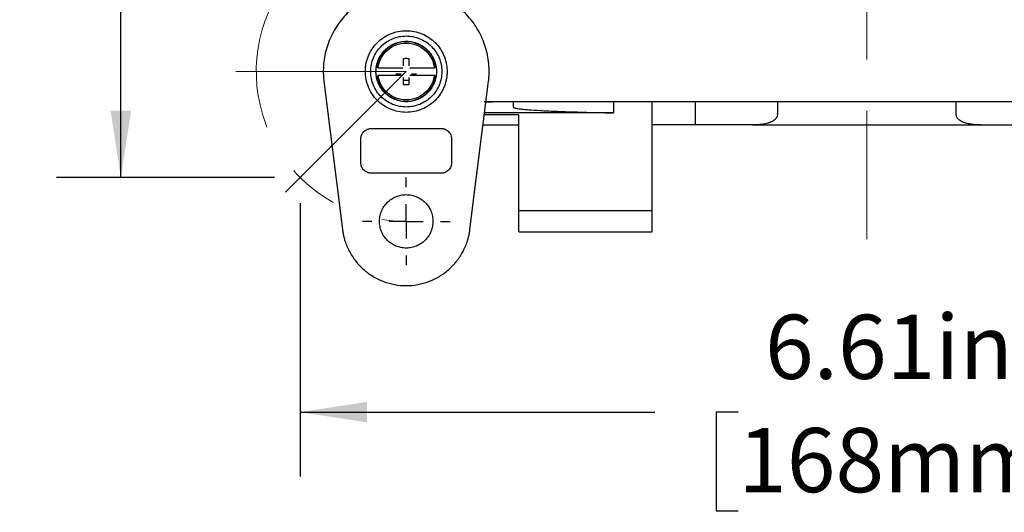
# Model space of a CAD drawing. Units: inches. Extents: x 0 to 17, y 0 to 11.
# Drawn here: x 9.4 to 11.3, y 3 to 4 of the extents above; entities that cross this region are included whole.
import ezdxf

# ---------------------------------------------------------------- set-up
doc = ezdxf.new("R2010")
doc.units = ezdxf.units.IN
doc.header["$MEASUREMENT"] = 0
doc.header["$PDSIZE"] = -1
doc.linetypes.add('CENTER', pattern=[0.4, 0.25, -0.05, 0.05, -0.05])
doc.layers.add('FORMAT', color=7, linetype='Continuous')
doc.styles.add('SLDTEXTSTYLE0', font='TXT', dxfattribs={"width": 0.605})
doc.dimstyles.new('SLDDIMSTYLE0', dxfattribs={"dimtxt": 0.125, "dimasz": 0.13, "dimexe": 0, "dimexo": 0.0625, "dimgap": 0.03125, "dimtad": 0, "dimlfac": 3, "dimrnd": 1e-09, "dimzin": 12, "dimdsep": 46, "dimtxsty": 'SLDTEXTSTYLE0', "dimsah": 1, "dimcen": 0.09, "dimadec": 0, "dimazin": 3, "dimtfac": 1, "dimtofl": 0, "dimtmove": 0, "dimatfit": 3, "dimfxl": 0, "dimfrac": 2, "dimtolj": 1, "dimtzin": 12, "dimarcsym": 0})

# ---------------------------------------------------------------- blocks, each defined once
blk = doc.blocks.new('_D_7')
at = {"layer": 'FORMAT', "color": 7}
for p, q in [((9.9602, 3.6275), (9.9602, 3.0958)), ((12.1647, 3.6275), (12.1647, 3.0958)), ((9.9602, 3.2208), (10.6498, 3.2208)), ((10.8121, 3.2206), (10.7691, 3.2206)), ((10.7691, 3.2206), (10.7691, 3.0287)), ((11.3847, 3.2206), (11.4276, 3.2206)), ((11.4276, 3.2206), (11.4276, 3.0287)), ((12.1647, 3.2208), (11.547, 3.2208)), ((10.7691, 3.0287), (10.8121, 3.0287)), ((11.4276, 3.0287), (11.3847, 3.0287))]:
    blk.add_line(p, q, dxfattribs=at)
for points in [[(9.9602, 3.2208), (10.0902, 3.2008), (10.0902, 3.2408)], [(12.1647, 3.2208), (12.0347, 3.2408), (12.0347, 3.2008)]]:
    blk.add_solid(points, dxfattribs=at)
at = {"layer": 'FORMAT', "color": 7, "char_height": 0.125, "attachment_point": 1, "style": 'SLDTEXTSTYLE0'}
for s, insert in [('6.61in', (10.8644, 3.4104)), ('168mm', (10.8121, 3.1899))]:
    blk.add_mtext(s, dxfattribs=dict(at, insert=insert))
blk = doc.blocks.new('_D_9')
at = {"layer": 'FORMAT', "color": 7}
for p, q in [((9.9102, 8.882), (9.4863, 8.882)), ((9.6113, 8.882), (9.6113, 6.7887)), ((9.6115, 6.6264), (9.6115, 6.6693)), ((9.6115, 6.6693), (9.8033, 6.6693)), ((9.8033, 6.6693), (9.8033, 6.6264)), ((9.6115, 5.9106), (9.6115, 5.8676)), ((9.8033, 5.8676), (9.8033, 5.9106)), ((9.6115, 5.8676), (9.8033, 5.8676)), ((9.6113, 3.6775), (9.6113, 5.7483)), ((9.9102, 3.6775), (9.4863, 3.6775))]:
    blk.add_line(p, q, dxfattribs=at)
for points in [[(9.6113, 8.882), (9.5913, 8.752), (9.6313, 8.752)], [(9.6113, 3.6775), (9.6313, 3.8075), (9.5913, 3.8075)]]:
    blk.add_solid(points, dxfattribs=at)
at = {"layer": 'FORMAT', "color": 7, "char_height": 0.125, "attachment_point": 1, "rotation": 90, "style": 'SLDTEXTSTYLE0'}
for s, insert in [('396.6mm', (9.6422, 5.9106)), ('15.61in', (9.4217, 5.9868))]:
    blk.add_mtext(s, dxfattribs=dict(at, insert=insert))
blk = doc.blocks.new('SW_CENTERMARKSYMBOL_12')
at = {"layer": 'FORMAT', "color": 0}
for p, q in [((0, 0.0667), (0, 0.0853)), ((0, 0), (0, 0.0333)), ((-0.0667, 0), (-0.0853, 0)), ((0, 0), (-0.0333, 0)), ((0, 0), (0, -0.0333)), ((0, 0), (0.0333, 0)), ((0.0667, 0), (0.0853, 0)), ((0, -0.0667), (0, -0.0853))]:
    blk.add_line(p, q, dxfattribs=at)

msp = doc.modelspace()

# ---------------------------------------------------------------- linework, layer by layer
at = {"color": 7, "linetype": 'Continuous', "lineweight": 25}
for p, q in [((10.1564, 3.8787), (10.1465, 3.8787)), ((10.1864, 3.8787), (10.1764, 3.8787)), ((10.0062, 3.8649), (10.0424, 3.5765)), ((10.1714, 3.8663), (10.1614, 3.8663)), ((10.2905, 3.5765), (10.3267, 3.8649)), ((11.8069, 3.825), (10.318, 3.825)), ((10.3216, 3.8247), (10.3344, 3.8247)), ((10.3749, 3.8143), (10.3749, 3.825)), ((10.5698, 3.825), (10.5698, 3.8033)), ((10.6451, 3.6131), (10.6451, 3.825)), ((10.7291, 3.7797), (10.7291, 3.825)), ((10.8884, 3.825), (10.8884, 3.7997)), ((11.2365, 3.7997), (11.2365, 3.825)), ((10.5698, 3.8033), (10.3189, 3.8033)), ((10.3858, 3.6131), (10.3858, 3.7997)), ((10.316, 3.7797), (10.3858, 3.7797)), ((10.8401, 3.7797), (11.2848, 3.7797)), ((10.0988, 3.7729), (10.2341, 3.7729)), ((10.0781, 3.7064), (10.0781, 3.7522)), ((10.2548, 3.7522), (10.2548, 3.7064)), ((10.2341, 3.6857), (10.0988, 3.6857)), ((10.3858, 3.6131), (10.6451, 3.6131)), ((10.3858, 3.5714), (10.6451, 3.5714))]:
    msp.add_line(p, q, dxfattribs=at)
at = {"color": 8, "linetype": 'Continuous', "lineweight": 25}
msp.add_line((10.3858, 3.7997), (10.3185, 3.7997), dxfattribs=at)
at = {"color": 7, "linetype": 'Continuous', "lineweight": 25}
for points, knots in [([(10.3267, 3.8649), (10.3268, 3.8664), (10.3271, 3.8692), (10.3276, 3.8749), (10.3279, 3.8847), (10.3271, 3.9047), (10.3214, 3.9326), (10.3078, 3.9639), (10.2879, 3.9918), (10.2627, 4.0147), (10.2331, 4.032), (10.2007, 4.0426), (10.1663, 4.0463), (10.1321, 4.0426), (10.0996, 4.0319), (10.0702, 4.0147), (10.045, 3.9918), (10.025, 3.9638), (10.0113, 3.9323), (10.0057, 3.9044), (10.0049, 3.8847), (10.0053, 3.8749), (10.0058, 3.8692), (10.0061, 3.8664), (10.0062, 3.8649)], [0, 0, 0, 0, 0.008408, 0.015659, 0.031365, 0.062762, 0.125601, 0.187401, 0.249887, 0.313082, 0.373976, 0.43752, 0.499998, 0.563099, 0.625824, 0.687466, 0.74991, 0.81239, 0.875902, 0.937591, 0.968649, 0.984343, 0.991587, 1, 1, 1, 1]), ([(10.0869, 3.8837), (10.087, 3.8848), (10.087, 3.8869), (10.0872, 3.89), (10.0875, 3.8931), (10.0879, 3.8962), (10.0887, 3.9008), (10.0902, 3.9069), (10.0929, 3.9142), (10.0962, 3.9213), (10.1016, 3.9302), (10.1099, 3.9403), (10.122, 3.9503), (10.1358, 3.9577), (10.1508, 3.9622), (10.1664, 3.9637), (10.1821, 3.9622), (10.1971, 3.9577), (10.2109, 3.9503), (10.223, 3.9403), (10.2313, 3.9302), (10.2367, 3.9213), (10.24, 3.9142), (10.2426, 3.9069), (10.2443, 3.9001), (10.2453, 3.8941), (10.2458, 3.8889), (10.2459, 3.8855), (10.2459, 3.8837)], [0, 0, 0, 0, 0.012528, 0.025029, 0.037523, 0.050029, 0.062566, 0.093824, 0.125111, 0.156369, 0.187656, 0.250126, 0.312595, 0.375065, 0.437534, 0.500003, 0.562473, 0.624942, 0.687412, 0.749881, 0.812351, 0.843609, 0.874896, 0.906154, 0.937441, 0.958302, 0.979126, 1, 1, 1, 1]), ([(10.0973, 3.8837), (10.0973, 3.8928), (10.0991, 3.9018), (10.106, 3.9186), (10.1111, 3.9262), (10.1239, 3.939), (10.1316, 3.9442), (10.1483, 3.9511), (10.1574, 3.9529), (10.1664, 3.9529)], [0, 0, 0, 0, 0.25, 0.25, 0.5, 0.5, 0.75, 0.75, 1, 1, 1, 1]), ([(10.1664, 3.9529), (10.1755, 3.9529), (10.1846, 3.9511), (10.2013, 3.9442), (10.209, 3.939), (10.2218, 3.9262), (10.2269, 3.9186), (10.2338, 3.9018), (10.2356, 3.8928), (10.2356, 3.8837)], [0, 0, 0, 0, 0.25, 0.25, 0.5, 0.5, 0.75, 0.75, 1, 1, 1, 1]), ([(10.1076, 3.8837), (10.1076, 3.8847), (10.1077, 3.8866), (10.1079, 3.8895), (10.1082, 3.8924), (10.1089, 3.8962), (10.1101, 3.9008), (10.112, 3.9063), (10.1145, 3.9115), (10.1184, 3.9181), (10.1246, 3.9256), (10.1321, 3.9317), (10.1387, 3.9357), (10.1439, 3.9382), (10.1493, 3.9401), (10.1543, 3.9414), (10.1588, 3.9421), (10.1626, 3.9425), (10.1652, 3.9425), (10.1664, 3.9426)], [0, 0, 0, 0, 0.03129, 0.062514, 0.093748, 0.125067, 0.187543, 0.250097, 0.312572, 0.375126, 0.500005, 0.624883, 0.687359, 0.749913, 0.812388, 0.874942, 0.916641, 0.958267, 1, 1, 1, 1]), ([(10.1664, 3.9415), (10.1595, 3.9415), (10.1526, 3.9403), (10.1396, 3.9354), (10.1335, 3.9318), (10.1231, 3.9226), (10.1187, 3.9171), (10.1122, 3.9048), (10.11, 3.8981), (10.1091, 3.8912)], [0, 0, 0, 0, 0.25, 0.25, 0.5, 0.5, 0.75, 0.75, 1, 1, 1, 1]), ([(10.1116, 3.8912), (10.1125, 3.8978), (10.1145, 3.9042), (10.1208, 3.9159), (10.125, 3.9211), (10.135, 3.9298), (10.1408, 3.9333), (10.1532, 3.9379), (10.1598, 3.9391), (10.1664, 3.9391)], [0, 0, 0, 0, 0.25, 0.25, 0.5, 0.5, 0.75, 0.75, 1, 1, 1, 1]), ([(10.1664, 3.9426), (10.1674, 3.9426), (10.1693, 3.9425), (10.1722, 3.9423), (10.1751, 3.942), (10.1789, 3.9413), (10.1836, 3.9401), (10.189, 3.9382), (10.1942, 3.9357), (10.2008, 3.9317), (10.2083, 3.9256), (10.2145, 3.9181), (10.2184, 3.9115), (10.2209, 3.9063), (10.2228, 3.9008), (10.2241, 3.8959), (10.2248, 3.8914), (10.2252, 3.8876), (10.2253, 3.885), (10.2253, 3.8837)], [0, 0, 0, 0, 0.03129, 0.062514, 0.093748, 0.125067, 0.187543, 0.250097, 0.312572, 0.375126, 0.500005, 0.624883, 0.687359, 0.749913, 0.812388, 0.874942, 0.916641, 0.958267, 1, 1, 1, 1]), ([(10.2238, 3.8912), (10.2229, 3.8981), (10.2207, 3.9048), (10.2142, 3.9171), (10.2098, 3.9226), (10.1994, 3.9318), (10.1933, 3.9354), (10.1803, 3.9403), (10.1734, 3.9415), (10.1664, 3.9415)], [0, 0, 0, 0, 0.25, 0.25, 0.5, 0.5, 0.75, 0.75, 1, 1, 1, 1]), ([(10.1664, 3.9391), (10.1731, 3.9391), (10.1797, 3.9379), (10.1921, 3.9333), (10.1979, 3.9298), (10.2079, 3.9211), (10.2121, 3.9159), (10.2184, 3.9042), (10.2204, 3.8978), (10.2213, 3.8912)], [0, 0, 0, 0, 0.25, 0.25, 0.5, 0.5, 0.75, 0.75, 1, 1, 1, 1]), ([(10.1614, 3.9093), (10.1623, 3.9093), (10.1639, 3.9094), (10.1656, 3.9094), (10.1664, 3.9094)], [0, 0, 0, 0, 0.5008104, 1, 1, 1, 1]), ([(10.1614, 3.8951), (10.1614, 3.8961), (10.1614, 3.8985), (10.1614, 3.902), (10.1614, 3.9057), (10.1614, 3.9081), (10.1614, 3.9093)], [0, 0, 0, 0, 0.224154, 0.5, 0.731064, 1, 1, 1, 1]), ([(10.1664, 3.9094), (10.1673, 3.9094), (10.1689, 3.9094), (10.1706, 3.9093), (10.1714, 3.9093)], [0, 0, 0, 0, 0.4991896, 1, 1, 1, 1]), ([(10.1714, 3.9093), (10.1714, 3.9081), (10.1714, 3.9057), (10.1714, 3.902), (10.1715, 3.8985), (10.1714, 3.8961), (10.1714, 3.8951)], [0, 0, 0, 0, 0.268906, 0.5, 0.775831, 1, 1, 1, 1]), ([(10.1116, 3.8912), (10.113, 3.8912), (10.1157, 3.8912), (10.1196, 3.8912), (10.1243, 3.8912), (10.1295, 3.8912), (10.1375, 3.8912), (10.1454, 3.8912), (10.1526, 3.8912), (10.1567, 3.8912), (10.1587, 3.8912), (10.1597, 3.8912)], [0, 0, 0, 0, 0.0899707, 0.1733086, 0.2500135, 0.3846907, 0.5000191, 0.7499859, 0.8749779, 0.942581, 1, 1, 1, 1]), ([(10.1732, 3.8912), (10.1742, 3.8912), (10.1762, 3.8912), (10.1803, 3.8912), (10.1874, 3.8912), (10.1954, 3.8912), (10.2034, 3.8912), (10.2093, 3.8912), (10.2154, 3.8912), (10.2193, 3.8912), (10.2213, 3.8912)], [0, 0, 0, 0, 0.057414, 0.125023, 0.250016, 0.499985, 0.6153, 0.749992, 0.867526, 1, 1, 1, 1]), ([(10.2459, 3.8837), (10.2459, 3.8827), (10.2459, 3.8806), (10.2457, 3.8775), (10.2454, 3.8744), (10.245, 3.8713), (10.2442, 3.8667), (10.2426, 3.8606), (10.24, 3.8533), (10.2367, 3.8462), (10.2313, 3.8373), (10.223, 3.8272), (10.2109, 3.8172), (10.1971, 3.8098), (10.1821, 3.8053), (10.1664, 3.8037), (10.1508, 3.8053), (10.1358, 3.8098), (10.122, 3.8172), (10.1099, 3.8272), (10.1016, 3.8373), (10.0962, 3.8462), (10.0929, 3.8533), (10.0902, 3.8606), (10.0886, 3.8674), (10.0876, 3.8734), (10.087, 3.8785), (10.087, 3.882), (10.0869, 3.8837)], [0, 0, 0, 0, 0.012528, 0.025029, 0.037523, 0.050029, 0.062566, 0.093824, 0.125111, 0.156369, 0.187656, 0.250126, 0.312595, 0.375065, 0.437534, 0.500003, 0.562473, 0.624942, 0.687412, 0.749881, 0.812351, 0.843609, 0.874896, 0.906154, 0.937441, 0.958302, 0.979126, 1, 1, 1, 1]), ([(10.1664, 3.8146), (10.1574, 3.8146), (10.1483, 3.8164), (10.1316, 3.8233), (10.1239, 3.8284), (10.1111, 3.8412), (10.106, 3.8489), (10.0991, 3.8656), (10.0973, 3.8747), (10.0973, 3.8837)], [0, 0, 0, 0, 0.25, 0.25, 0.5, 0.5, 0.75, 0.75, 1, 1, 1, 1]), ([(10.2253, 3.8837), (10.2253, 3.8828), (10.2252, 3.8808), (10.225, 3.878), (10.2247, 3.8751), (10.224, 3.8713), (10.2228, 3.8666), (10.2209, 3.8612), (10.2184, 3.856), (10.2145, 3.8494), (10.2083, 3.8419), (10.1993, 3.8345), (10.1891, 3.829), (10.178, 3.8257), (10.1664, 3.8245), (10.1549, 3.8257), (10.1438, 3.829), (10.1335, 3.8345), (10.1246, 3.8419), (10.1184, 3.8493), (10.1145, 3.856), (10.112, 3.8612), (10.1101, 3.8666), (10.1088, 3.8716), (10.1081, 3.8761), (10.1077, 3.8799), (10.1076, 3.8825), (10.1076, 3.8837)], [0, 0, 0, 0, 0.0156525, 0.0312722, 0.0468968, 0.062564, 0.093817, 0.1251093, 0.1563623, 0.1876545, 0.2501241, 0.3125937, 0.3750632, 0.4375328, 0.5000023, 0.5624719, 0.6249414, 0.687411, 0.7498806, 0.8123501, 0.8436031, 0.8748954, 0.9061484, 0.9374406, 0.9583, 0.9791232, 1, 1, 1, 1]), ([(10.1091, 3.8762), (10.11, 3.8694), (10.1122, 3.8626), (10.1187, 3.8504), (10.1231, 3.8449), (10.1335, 3.8357), (10.1396, 3.8321), (10.1526, 3.8272), (10.1595, 3.8259), (10.1664, 3.8259)], [0, 0, 0, 0, 0.25, 0.25, 0.5, 0.5, 0.75, 0.75, 1, 1, 1, 1]), ([(10.1597, 3.8762), (10.1587, 3.8762), (10.1567, 3.8762), (10.1526, 3.8762), (10.1454, 3.8762), (10.1375, 3.8762), (10.1295, 3.8762), (10.1236, 3.8762), (10.1175, 3.8762), (10.1136, 3.8762), (10.1116, 3.8762)], [0, 0, 0, 0, 0.0574144, 0.125023, 0.2500161, 0.4999847, 0.6153004, 0.7499923, 0.8675263, 1, 1, 1, 1]), ([(10.1664, 3.8283), (10.1598, 3.8283), (10.1532, 3.8295), (10.1408, 3.8342), (10.135, 3.8376), (10.125, 3.8464), (10.1208, 3.8516), (10.1145, 3.8633), (10.1125, 3.8697), (10.1116, 3.8762)], [0, 0, 0, 0, 0.25, 0.25, 0.5, 0.5, 0.75, 0.75, 1, 1, 1, 1]), ([(10.1614, 3.8581), (10.1614, 3.8594), (10.1614, 3.8618), (10.1614, 3.8655), (10.1614, 3.869), (10.1614, 3.8713), (10.1614, 3.8724)], [0, 0, 0, 0, 0.268906, 0.5, 0.775831, 1, 1, 1, 1]), ([(10.2356, 3.8837), (10.2356, 3.8747), (10.2338, 3.8656), (10.2269, 3.8489), (10.2218, 3.8412), (10.209, 3.8284), (10.2013, 3.8233), (10.1846, 3.8164), (10.1755, 3.8146), (10.1664, 3.8146)], [0, 0, 0, 0, 0.25, 0.25, 0.5, 0.5, 0.75, 0.75, 1, 1, 1, 1]), ([(10.2213, 3.8762), (10.2204, 3.8697), (10.2184, 3.8633), (10.2121, 3.8516), (10.2079, 3.8464), (10.1979, 3.8376), (10.1921, 3.8342), (10.1797, 3.8295), (10.1731, 3.8283), (10.1664, 3.8283)], [0, 0, 0, 0, 0.25, 0.25, 0.5, 0.5, 0.75, 0.75, 1, 1, 1, 1]), ([(10.1664, 3.8259), (10.1734, 3.8259), (10.1803, 3.8272), (10.1933, 3.8321), (10.1994, 3.8357), (10.2098, 3.8449), (10.2142, 3.8504), (10.2207, 3.8626), (10.2229, 3.8694), (10.2238, 3.8762)], [0, 0, 0, 0, 0.25, 0.25, 0.5, 0.5, 0.75, 0.75, 1, 1, 1, 1]), ([(10.1714, 3.8724), (10.1714, 3.8713), (10.1715, 3.869), (10.1714, 3.8655), (10.1714, 3.8618), (10.1714, 3.8594), (10.1714, 3.8581)], [0, 0, 0, 0, 0.224154, 0.5, 0.731064, 1, 1, 1, 1]), ([(10.2213, 3.8762), (10.2199, 3.8762), (10.2172, 3.8762), (10.2133, 3.8762), (10.2086, 3.8762), (10.2034, 3.8762), (10.1954, 3.8762), (10.1874, 3.8762), (10.1803, 3.8762), (10.1762, 3.8762), (10.1742, 3.8762), (10.1732, 3.8762)], [0, 0, 0, 0, 0.089971, 0.173309, 0.250013, 0.384691, 0.500019, 0.749986, 0.874978, 0.942581, 1, 1, 1, 1]), ([(10.1664, 3.8581), (10.1656, 3.8581), (10.1639, 3.8581), (10.1623, 3.8581), (10.1614, 3.8581)], [0, 0, 0, 0, 0.49919, 1, 1, 1, 1]), ([(10.1714, 3.8581), (10.1706, 3.8581), (10.1689, 3.8581), (10.1673, 3.8581), (10.1664, 3.8581)], [0, 0, 0, 0, 0.50081, 1, 1, 1, 1]), ([(10.3749, 3.8143), (10.375, 3.8142), (10.375, 3.8141), (10.3752, 3.8138), (10.3755, 3.8136), (10.376, 3.8134), (10.3766, 3.8131), (10.3774, 3.8129), (10.379, 3.8124), (10.3822, 3.8118), (10.3881, 3.811), (10.3956, 3.8101), (10.4076, 3.8091), (10.4266, 3.8078), (10.4504, 3.8067), (10.472, 3.8058), (10.4895, 3.8052), (10.508, 3.8047), (10.5244, 3.8042), (10.538, 3.8039), (10.5484, 3.8037), (10.559, 3.8035), (10.5662, 3.8033), (10.5698, 3.8033)], [0, 0, 0, 0, 0.017881, 0.035745, 0.0536, 0.071452, 0.089308, 0.107175, 0.12506, 0.187568, 0.250094, 0.3126, 0.375123, 0.50007, 0.625007, 0.6875, 0.750009, 0.812496, 0.875, 0.906266, 0.937497, 0.968729, 1, 1, 1, 1]), ([(10.8884, 3.7997), (10.8884, 3.7994), (10.8883, 3.7986), (10.8881, 3.7975), (10.8878, 3.7964), (10.8874, 3.7953), (10.8868, 3.7942), (10.8861, 3.7931), (10.8853, 3.792), (10.8844, 3.791), (10.8833, 3.79), (10.8821, 3.789), (10.8808, 3.7881), (10.8793, 3.7872), (10.8777, 3.7863), (10.876, 3.7855), (10.8742, 3.7847), (10.8723, 3.784), (10.8702, 3.7833), (10.8668, 3.7824), (10.862, 3.7813), (10.8553, 3.7804), (10.848, 3.7798), (10.8428, 3.7798), (10.8401, 3.7797)], [0, 0, 0, 0, 0.018682, 0.037609, 0.057005, 0.077078, 0.098016, 0.119984, 0.143125, 0.167564, 0.193403, 0.220731, 0.249624, 0.280144, 0.312344, 0.346271, 0.381963, 0.419454, 0.458773, 0.499944, 0.607696, 0.726842, 0.857564, 1, 1, 1, 1]), ([(11.2848, 3.7797), (11.2832, 3.7797), (11.2802, 3.7798), (11.2757, 3.78), (11.2714, 3.7803), (11.2675, 3.7807), (11.2637, 3.7813), (11.2602, 3.7819), (11.2566, 3.7828), (11.2531, 3.7838), (11.2496, 3.7851), (11.2466, 3.7866), (11.2439, 3.7882), (11.2416, 3.7899), (11.2398, 3.7918), (11.2383, 3.7937), (11.2373, 3.7956), (11.2366, 3.7977), (11.2365, 3.7991), (11.2365, 3.7997)], [0, 0, 0, 0, 0.082851, 0.161862, 0.237055, 0.308453, 0.376087, 0.439991, 0.500206, 0.572985, 0.639824, 0.700898, 0.756435, 0.80674, 0.852223, 0.893436, 0.931123, 0.966248, 1, 1, 1, 1]), ([(11.2848, 3.7797), (11.2871, 3.7797), (11.2915, 3.7797), (11.2983, 3.7797), (11.3051, 3.7797), (11.3119, 3.7797), (11.3188, 3.7797), (11.3257, 3.7797), (11.3384, 3.7797), (11.3571, 3.7797), (11.3817, 3.7797), (11.4065, 3.7797), (11.427, 3.7797), (11.4434, 3.7797), (11.4556, 3.7797), (11.4677, 3.7797), (11.4758, 3.7797), (11.4798, 3.7797)], [0, 0, 0, 0, 0.035749, 0.071464, 0.107159, 0.142848, 0.178547, 0.214267, 0.250025, 0.374997, 0.500004, 0.624975, 0.749983, 0.812519, 0.874982, 0.937451, 1, 1, 1, 1]), ([(10.0781, 3.7522), (10.0781, 3.7528), (10.0781, 3.7539), (10.0783, 3.7555), (10.0787, 3.7571), (10.0791, 3.7586), (10.0799, 3.7609), (10.0815, 3.7638), (10.0841, 3.7669), (10.0872, 3.7695), (10.0904, 3.7712), (10.0934, 3.7723), (10.0961, 3.7728), (10.0979, 3.7729), (10.0988, 3.7729)], [0, 0, 0, 0, 0.050315, 0.10018, 0.149907, 0.199808, 0.250195, 0.375012, 0.500055, 0.624871, 0.749914, 0.833468, 0.916346, 1, 1, 1, 1]), ([(10.2341, 3.7729), (10.2347, 3.7729), (10.2357, 3.7729), (10.2374, 3.7727), (10.2389, 3.7724), (10.2405, 3.7719), (10.2428, 3.7711), (10.2457, 3.7695), (10.2488, 3.7669), (10.2514, 3.7638), (10.2531, 3.7606), (10.2541, 3.7576), (10.2547, 3.7549), (10.2547, 3.7531), (10.2548, 3.7522)], [0, 0, 0, 0, 0.050315, 0.10018, 0.149907, 0.199808, 0.250195, 0.375012, 0.500055, 0.624871, 0.749914, 0.833468, 0.916346, 1, 1, 1, 1]), ([(10.0988, 3.6857), (10.0982, 3.6857), (10.0972, 3.6858), (10.0955, 3.686), (10.094, 3.6863), (10.0924, 3.6867), (10.0901, 3.6876), (10.0872, 3.6891), (10.0841, 3.6917), (10.0815, 3.6948), (10.0798, 3.698), (10.0788, 3.701), (10.0782, 3.7037), (10.0781, 3.7055), (10.0781, 3.7064)], [0, 0, 0, 0, 0.050315, 0.10018, 0.149907, 0.199808, 0.250195, 0.375012, 0.500055, 0.624871, 0.749914, 0.833468, 0.916346, 1, 1, 1, 1]), ([(10.2548, 3.7064), (10.2548, 3.7059), (10.2547, 3.7048), (10.2545, 3.7032), (10.2542, 3.7016), (10.2538, 3.7), (10.2529, 3.6977), (10.2514, 3.6948), (10.2488, 3.6917), (10.2457, 3.6891), (10.2425, 3.6874), (10.2395, 3.6864), (10.2368, 3.6858), (10.235, 3.6858), (10.2341, 3.6857)], [0, 0, 0, 0, 0.0503152, 0.1001804, 0.1499069, 0.1998084, 0.2501953, 0.375012, 0.5000545, 0.6248713, 0.7499138, 0.8334682, 0.9163457, 1, 1, 1, 1]), ([(10.1144, 3.5921), (10.1145, 3.5929), (10.1145, 3.5946), (10.1147, 3.5972), (10.115, 3.5997), (10.1154, 3.6022), (10.116, 3.6047), (10.1167, 3.6072), (10.1175, 3.6096), (10.1193, 3.6143), (10.1229, 3.6212), (10.1294, 3.6291), (10.1374, 3.6356), (10.1464, 3.6404), (10.1562, 3.6434), (10.1664, 3.6444), (10.1767, 3.6434), (10.1865, 3.6404), (10.1955, 3.6356), (10.2034, 3.6291), (10.21, 3.6212), (10.214, 3.6136), (10.2163, 3.6072), (10.2175, 3.6022), (10.2183, 3.5972), (10.2184, 3.5938), (10.2184, 3.5921)], [0, 0, 0, 0, 0.015772, 0.031431, 0.047015, 0.062562, 0.07811, 0.093699, 0.109365, 0.125146, 0.187602, 0.250103, 0.31256, 0.375061, 0.437517, 0.500018, 0.562475, 0.624976, 0.687432, 0.749933, 0.812389, 0.874891, 0.906313, 0.937434, 0.968561, 1, 1, 1, 1]), ([(10.3858, 3.5714), (10.3858, 3.5714), (10.3858, 3.5714), (10.3858, 3.5716), (10.3858, 3.572), (10.3858, 3.5724), (10.3858, 3.573), (10.3858, 3.5737), (10.3858, 3.5752), (10.3858, 3.5782), (10.3858, 3.5834), (10.3858, 3.5898), (10.3858, 3.5958), (10.3858, 3.601), (10.3858, 3.6049), (10.3858, 3.609), (10.3858, 3.6117), (10.3858, 3.6131)], [0, 0, 0, 0, 0.036013, 0.071748, 0.107316, 0.142831, 0.178407, 0.21416, 0.250201, 0.375061, 0.500032, 0.624892, 0.749864, 0.812683, 0.874904, 0.937139, 1, 1, 1, 1]), ([(10.6451, 3.5714), (10.6451, 3.5714), (10.6451, 3.5725), (10.6451, 3.5767), (10.6451, 3.5798), (10.6451, 3.5875), (10.6451, 3.5921), (10.6451, 3.6022), (10.6451, 3.6076), (10.6451, 3.6131)], [0, 0, 0, 0, 0.25, 0.25, 0.5, 0.5, 0.75, 0.75, 1, 1, 1, 1]), ([(10.2184, 3.5921), (10.2184, 3.5912), (10.2184, 3.5895), (10.2182, 3.587), (10.2179, 3.5844), (10.2175, 3.5819), (10.2169, 3.5794), (10.2162, 3.577), (10.2154, 3.5746), (10.2136, 3.5698), (10.21, 3.563), (10.2034, 3.5551), (10.1955, 3.5485), (10.1865, 3.5437), (10.1767, 3.5407), (10.1664, 3.5397), (10.1562, 3.5407), (10.1464, 3.5437), (10.1374, 3.5485), (10.1294, 3.5551), (10.1229, 3.563), (10.1189, 3.5705), (10.1166, 3.577), (10.1154, 3.5819), (10.1146, 3.587), (10.1145, 3.5904), (10.1144, 3.5921)], [0, 0, 0, 0, 0.015772, 0.031431, 0.047015, 0.062562, 0.07811, 0.093699, 0.109365, 0.125146, 0.187602, 0.250103, 0.31256, 0.375061, 0.437517, 0.500018, 0.562475, 0.624976, 0.687432, 0.749933, 0.812389, 0.874891, 0.906313, 0.937434, 0.968561, 1, 1, 1, 1]), ([(10.0424, 3.5765), (10.0426, 3.5753), (10.0429, 3.5728), (10.0436, 3.5691), (10.0443, 3.5654), (10.0452, 3.5617), (10.0461, 3.5581), (10.0479, 3.5521), (10.051, 3.5438), (10.0558, 3.5336), (10.0615, 3.5238), (10.0703, 3.5116), (10.0833, 3.4978), (10.1016, 3.4844), (10.122, 3.4745), (10.1439, 3.4684), (10.1664, 3.4664), (10.189, 3.4684), (10.2109, 3.4745), (10.2313, 3.4844), (10.2496, 3.4978), (10.2626, 3.5116), (10.2714, 3.5238), (10.2771, 3.5336), (10.2819, 3.5438), (10.2854, 3.5532), (10.2878, 3.5617), (10.2894, 3.569), (10.2901, 3.574), (10.2905, 3.5765)], [0, 0, 0, 0, 0.010439, 0.020861, 0.031273, 0.041688, 0.052112, 0.062557, 0.093816, 0.125095, 0.156354, 0.187633, 0.250107, 0.312581, 0.375055, 0.437529, 0.500003, 0.562478, 0.624952, 0.687426, 0.7499, 0.812374, 0.843633, 0.874912, 0.906171, 0.93745, 0.958308, 0.979133, 1, 1, 1, 1])]:
    msp.add_open_spline(points, degree=3, knots=knots, dxfattribs=at)
for points in [[(10.1614, 3.9093), (10.1631, 3.9094), (10.1664, 3.9094), (10.1698, 3.9094), (10.1714, 3.9093)], [(10.1714, 3.8581), (10.1698, 3.8581), (10.1664, 3.8581), (10.1631, 3.8581), (10.1614, 3.8581)], [(10.7291, 3.7797), (10.7008, 3.7797), (10.6726, 3.7797), (10.6451, 3.7797)], [(10.8401, 3.7797), (10.8044, 3.7797), (10.7667, 3.7797), (10.7291, 3.7797)]]:
    msp.add_open_spline(points, degree=3, dxfattribs=at)
at = {"layer": 'FORMAT', "color": 7, "linetype": 'CENTER', "lineweight": 18}
msp.add_line((11.0624, 3.5572), (11.0624, 8.3424), dxfattribs=at)
at = {"layer": 'FORMAT', "color": 7, "lineweight": 18}
for q in [(9.8352, 3.8837), (9.9318, 3.6491)]:
    msp.add_line((10.1664, 3.8837), q, dxfattribs=at)
at = {"layer": 'FORMAT', "color": 7, "linetype": 'CENTER', "lineweight": 18}
msp.add_arc((10.1664, 3.8837), 0.2917, 152.6348, 270, dxfattribs=at)
at = {"layer": 'FORMAT', "color": 7, "lineweight": 18}
for p in [(9.8748, 3.8837), (9.9602, 3.6775)]:
    msp.add_point(p, dxfattribs=at)

# ---------------------------------------------------------------- block references
at = {"layer": 'FORMAT', "color": 7}
msp.add_blockref('SW_CENTERMARKSYMBOL_12', (10.1664, 3.5921), dxfattribs=at)

# ---------------------------------------------------------------- dimensions: what is measured, and where the dimension line sits
dim = msp.add_linear_dim(base=(9.6113, 8.882), p1=(9.9602, 3.6775), p2=(9.9602, 8.882), angle=90, dimstyle='SLDDIMSTYLE0', dxfattribs=at)
dim.commit()
dim.dimension.update_dxf_attribs({"geometry": '_D_9', "text_midpoint": (9.6113, 6.2685), "dimtype": 160})
dim = msp.add_linear_dim(base=(12.1647, 3.2208), p1=(9.9602, 3.6775), p2=(12.1647, 3.6775), dimstyle='SLDDIMSTYLE0', dxfattribs=at)
dim.commit()
dim.dimension.update_dxf_attribs({"geometry": '_D_7', "text_midpoint": (11.0984, 3.2208), "dimtype": 160})

doc.saveas('drawing.dxf')
